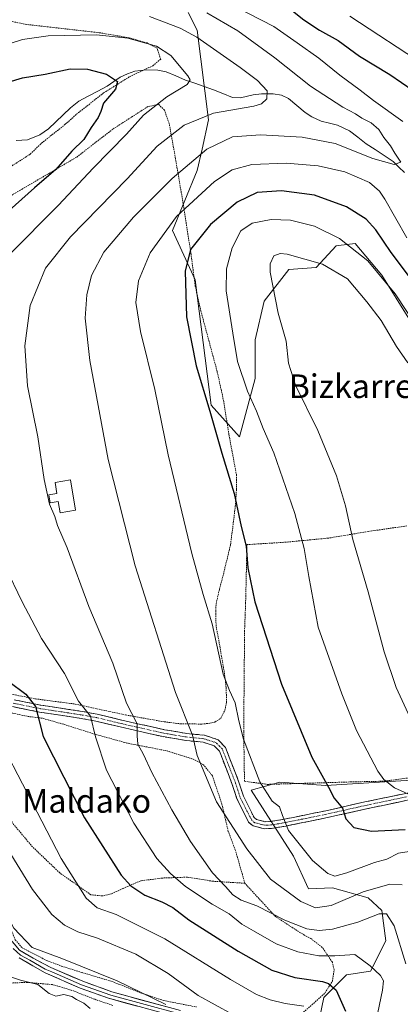
# Model space of a CAD drawing. Units: metres. Extents: x 600119 to 603548, y 4763866 to 4766230.
# Drawn here: x 601255 to 601384, y 4764679 to 4765012 of the extents above; entities that cross this region are included whole.
import ezdxf
from ezdxf.enums import TextEntityAlignment as Align

# ---------------------------------------------------------------- set-up
doc = ezdxf.new("R2010")
doc.units = ezdxf.units.M
doc.header["$MEASUREMENT"] = 0
for name, pattern in [('TRAZO_Y_PUNTO', [1, 0.5, -0.25, 0, -0.25]), ('TRAZOS', [0.75, 0.5, -0.25]), ('TRAZOSX2', [1.5, 1, -0.5])]:
    doc.linetypes.add(name, pattern=pattern)
for name, color, linetype, lineweight in [('Alambrada', 19, 'TRAZOS', 0), ('Arbolado forestal CxS', 92, 'Continuous', 0), ('Camino', 19, 'TRAZOSX2', 0), ('Camino Cxs', 19, 'Continuous', 0), ('Camino eje', 19, 'TRAZO_Y_PUNTO', 0), ('Corriente natural lineal', 142, 'Continuous', 13), ('Curva de nivel maestra', 36, 'Continuous', 30), ('Curva de nivel normal', 36, 'Continuous', 0), ('Depósito de agua', 142, 'Continuous', 0), ('Depósito de agua Cxs', 142, 'Continuous', 0), ('Layer 0', 7, 'Continuous', 0), ('Prado CxS', 92, 'Continuous', 0), ('Texto cartográfico', 19, 'Continuous', 0)]:
    doc.layers.add(name, color=color, linetype=linetype, lineweight=lineweight)
doc.styles.add('Arial', font='txt', dxfattribs={"height": 0.2})

# ---------------------------------------------------------------- blocks, each defined once
blk = doc.blocks.new('*U150')
at = {"layer": 'Arbolado forestal CxS', "color": 92, "linetype": 'Continuous', "lineweight": 0}
blk.add_polyline3d([(601405.1783, 4764881.4535, 681.1038), (601377.7693, 4764925.5943, 679.2776), (601368.7757, 4764936.3085, 679.2757), (601363.0697, 4764935.5473, 681.4436), (601362.3517, 4764935.4511, 681.6942), (601355.4985, 4764928.1653, 686.668), (601346.2383, 4764927.5019, 686.9278), (601337.8841, 4764916.7599, 684.8615), (601334.9001, 4764903.6317, 683.2622), (601334.8997, 4764890.5013, 682.1885), (601329.5279, 4764870.8083, 678.3206), (601319.9801, 4764881.5499, 676.383), (601314.6085, 4764923.9223, 677.885), (601306.8509, 4764940.6313, 673.7737), (601315.2423, 4764960.9823, 669.489), (601316.9541, 4764968.2671, 667.2978), (601319.0961, 4764978.1239, 663.4252), (601315.2429, 4765008.5507, 660.5374), (601312.2447, 4765014.5509, 662.3529)], dxfattribs=at)
blk = doc.blocks.new('*U151')
at = {"layer": 'Prado CxS', "color": 92, "linetype": 'Continuous', "lineweight": 0}
for points in [[(601312.2447, 4765014.5509, 662.3529), (601315.2429, 4765008.5507, 660.5374), (601319.0961, 4764978.1239, 663.4252), (601316.9541, 4764968.2671, 667.2978), (601315.2423, 4764960.9823, 669.489), (601306.8509, 4764940.6313, 673.7737), (601314.6085, 4764923.9223, 677.885), (601319.9801, 4764881.5499, 676.383), (601329.5279, 4764870.8083, 678.3206), (601334.8997, 4764890.5013, 682.1885), (601334.9001, 4764903.6317, 683.2622), (601337.8841, 4764916.7599, 684.8615), (601346.2383, 4764927.5019, 686.9278), (601355.4985, 4764928.1653, 686.668), (601362.3517, 4764935.4511, 681.6942), (601363.0697, 4764935.5473, 681.4436), (601368.7757, 4764936.3085, 679.2757), (601377.7693, 4764925.5943, 679.2776), (601405.1783, 4764881.4535, 681.1038)], [(601396.9631, 4764755.0335, 682.9568), (601358.7683, 4764752.6459, 675.4467), (601343.2521, 4764753.8397, 672.0117), (601333.5461, 4764751.1545, 669.1847), (601347.8219, 4764728.7099, 669.0593), (601352.9879, 4764717.6691, 666.4433), (601361.0979, 4764718.0025, 665.3365), (601373.0897, 4764714.5767, 660.8507), (601377.8009, 4764710.2939, 660.2995), (601379.0859, 4764700.0159, 658.8887), (601373.9773, 4764689.8257, 655.2455), (601365.8383, 4764688.5409, 651.8559), (601358.1281, 4764680.8309, 648.1475), (601355.9579, 4764670.4649, 647.7568), (601364.5231, 4764655.0471, 648.7946), (601377.7999, 4764651.6211, 654.1674), (601384.6513, 4764643.9123, 655.8515)]]:
    blk.add_polyline3d(points, dxfattribs=at)
blk = doc.blocks.new('*U163')
at = {"layer": 'Curva de nivel normal', "color": 36, "linetype": 'Continuous', "lineweight": 0}
blk.add_polyline3d([(601386.6, 4764895.81, 685), (601382.69, 4764901.34, 685), (601377.55, 4764910.18, 685), (601372.66, 4764916.55, 685), (601366.13, 4764924.31, 685), (601357.7, 4764929.3, 685), (601345.71, 4764932.66, 685), (601343.37, 4764932.91, 685), (601341.16, 4764932.06, 685), (601339.95, 4764929.4, 685), (601339.93, 4764926.55, 685), (601342.71, 4764912.67, 685), (601345.39, 4764903.18, 685), (601346.15, 4764895.77, 685), (601348.53, 4764888.29, 685), (601356.14, 4764872.93, 685), (601362.47, 4764857.57, 685), (601365.46, 4764847.39, 685), (601367.93, 4764836, 685), (601373.19, 4764818.24, 685), (601378.51, 4764797.94, 685), (601382.6, 4764785.9, 685), (601389.35, 4764771.19, 685)], dxfattribs=at)
blk = doc.blocks.new('*U170')
at = {"layer": 'Curva de nivel normal', "color": 36, "linetype": 'Continuous', "lineweight": 0}
blk.add_polyline3d([(601224.0943, 4764739.8327, 635), (601224.17, 4764739.85, 635), (601228.84, 4764739.49, 635), (601231.49, 4764737.28, 635), (601235.29, 4764731.54, 635), (601240.27, 4764725.7, 635), (601244.85, 4764718.7, 635), (601247.88, 4764714, 635), (601253.15, 4764704.34, 635), (601259.43, 4764697.84, 635), (601269.38, 4764694.05, 635), (601288.12, 4764686.54, 635), (601304.62, 4764678.53, 635)], dxfattribs=at)
blk = doc.blocks.new('*U174')
at = {"layer": 'Curva de nivel normal', "color": 36, "linetype": 'Continuous', "lineweight": 0}
blk.add_polyline3d([(601250, 4764732.93, 640), (601259.51, 4764717.46, 640), (601266, 4764709.02, 640), (601270.36, 4764705.41, 640), (601274.89, 4764703.16, 640), (601281.48, 4764700.92, 640), (601294.49, 4764695.53, 640), (601305.44, 4764688.96, 640), (601315.53, 4764681.5, 640), (601327.05, 4764675.2, 640)], dxfattribs=at)
blk = doc.blocks.new('*U176')
at = {"layer": 'Curva de nivel normal', "color": 36, "linetype": 'Continuous', "lineweight": 0}
blk.add_polyline3d([(601224.7907, 4764808.6861, 645), (601225.32, 4764808.82, 645), (601226.1, 4764806.07, 645), (601227.89, 4764802.7, 645), (601230.19, 4764797.26, 645), (601233.1, 4764791.31, 645), (601235.41, 4764785.91, 645), (601236.85, 4764783.2, 645), (601238.3, 4764781.05, 645), (601242.73, 4764777.81, 645), (601245.32, 4764774.68, 645), (601247.93, 4764768.94, 645), (601254.58, 4764756.26, 645), (601269.17, 4764727.93, 645), (601277.64, 4764714.57, 645), (601281.39, 4764711.29, 645), (601287.86, 4764708.97, 645), (601304.32, 4764700.77, 645), (601326.55, 4764687, 645), (601335.39, 4764681.84, 645), (601339.93, 4764680.05, 645), (601345.09, 4764678.88, 645), (601351.4, 4764677.92, 645)], dxfattribs=at)
blk = doc.blocks.new('*U186')
at = {"layer": 'Curva de nivel normal', "color": 36, "linetype": 'Continuous', "lineweight": 0}
for points in [[(601388.46, 4764730.5, 670), (601383.39, 4764729.81, 670), (601379.48, 4764727.78, 670), (601375.33, 4764726.57, 670), (601365.96, 4764723.1, 670), (601361.86, 4764721.97, 670), (601359.45, 4764722.89, 670), (601354.35, 4764727.31, 670), (601348.85, 4764734.02, 670), (601346.22, 4764737.42, 670), (601344.13, 4764742.53, 670), (601343.08, 4764745.43, 670), (601340.59, 4764747.37, 670), (601336.51, 4764753.87, 670), (601330.89, 4764768.35, 670), (601329.41, 4764774.6, 670), (601328.07, 4764780.67, 670), (601326.16, 4764784.82, 670), (601324.07, 4764790.34, 670), (601320.33, 4764807.41, 670), (601317.29, 4764817.4, 670), (601313.48, 4764831.25, 670), (601305.46, 4764864.64, 670), (601300.94, 4764886.86, 670), (601296.1, 4764906.5, 670), (601294.52, 4764916.29, 670), (601295.43, 4764923.62, 670), (601299.29, 4764933.08, 670), (601308.28, 4764945.44, 670), (601321.13, 4764957.22, 670), (601327.12, 4764961.22, 670), (601333.79, 4764962.98, 670), (601345.33, 4764963.49, 670), (601356.18, 4764962.54, 670), (601365.29, 4764960.52, 670), (601373.54, 4764956.9, 670), (601376.94, 4764954.03, 670), (601378.76, 4764951.33, 670), (601386.23, 4764938.19, 670)], [(601384.84, 4764977.59, 670), (601374.95, 4764984.69, 670), (601370.43, 4764988.16, 670), (601363.5, 4764993.3, 670), (601356.44, 4764999.09, 670), (601349.13, 4765004.26, 670), (601341.18, 4765009.79, 670), (601324.03, 4765018.58, 670)]]:
    blk.add_polyline3d(points, dxfattribs=at)
blk = doc.blocks.new('*U194')
at = {"layer": 'Curva de nivel normal', "color": 36, "linetype": 'Continuous', "lineweight": 0}
for points in [[(601376.37, 4764675.81, 655), (601378, 4764683.31, 655), (601378.38, 4764686.5, 655), (601377.35, 4764688.34, 655), (601373.82, 4764691.64, 655), (601368.62, 4764695.46, 655), (601361.82, 4764695.04, 655), (601356.48, 4764695.02, 655), (601349.36, 4764696.34, 655), (601341.97, 4764699.09, 655), (601334.32, 4764703.49, 655), (601330.42, 4764705.72, 655), (601326.1, 4764709.21, 655), (601320.38, 4764712.54, 655), (601311.27, 4764718.46, 655), (601306.18, 4764722.82, 655), (601301.61, 4764727.98, 655), (601293.81, 4764739.96, 655), (601284.55, 4764757.83, 655), (601280.88, 4764769.13, 655), (601279.18, 4764776.14, 655), (601275.07, 4764781.25, 655), (601270.33, 4764790.58, 655), (601262.6, 4764802.49, 655), (601255.95, 4764814.92, 655), (601250.25, 4764826.89, 655)], [(601251.56, 4764932.42, 655), (601268.32, 4764949.22, 655), (601280.07, 4764961.81, 655), (601291.31, 4764973.25, 655), (601297.11, 4764979.69, 655), (601304.98, 4764985.98, 655), (601311.88, 4764990.13, 655), (601312.91, 4764991.67, 655), (601312.06, 4764993.03, 655), (601306.31, 4764999.96, 655), (601301.52, 4765003.14, 655), (601291.83, 4765005.78, 655), (601281.16, 4765006.96, 655), (601264.84, 4765006.62, 655), (601256.1, 4765005.35, 655), (601251.61, 4765003.84, 655)]]:
    blk.add_polyline3d(points, dxfattribs=at)
blk = doc.blocks.new('*U199')
at = {"layer": 'Curva de nivel normal', "color": 36, "linetype": 'Continuous', "lineweight": 0}
blk.add_polyline3d([(601299.07, 4765013.14, 660), (601309.5, 4765009.18, 660), (601315.14, 4765006.19, 660), (601329.77, 4764995.83, 660), (601335.71, 4764991.43, 660), (601338.95, 4764988.02, 660), (601338.87, 4764985.22, 660), (601336.99, 4764983.52, 660), (601334.47, 4764982.73, 660), (601320.82, 4764980.41, 660), (601310.83, 4764976.34, 660), (601301.76, 4764969.19, 660), (601291.5, 4764958.22, 660), (601272.33, 4764938.56, 660), (601263.93, 4764927.9, 660), (601258.73, 4764915.23, 660), (601256.93, 4764901.56, 660), (601257.75, 4764888.02, 660), (601261.33, 4764870.74, 660), (601263.43, 4764856.36, 660), (601265.29, 4764847.95, 660), (601267.08, 4764843.74, 660), (601267.97, 4764840.8, 660), (601271.19, 4764833.2, 660), (601278.6, 4764813.26, 660), (601286.72, 4764794.12, 660), (601291.32, 4764780.58, 660), (601294.96, 4764773.59, 660), (601294.9, 4764769.53, 660), (601295.16, 4764766.68, 660), (601297.06, 4764763.16, 660), (601299.94, 4764757.04, 660), (601306.62, 4764744.39, 660), (601312.99, 4764733.76, 660), (601320.49, 4764723.12, 660), (601324.89, 4764718.47, 660), (601327.37, 4764715.69, 660), (601330.1, 4764713.88, 660), (601335.5, 4764711.96, 660), (601344.91, 4764707.03, 660), (601352.36, 4764704.08, 660), (601356.55, 4764703.58, 660), (601361.1, 4764704.02, 660), (601369.69, 4764706.44, 660), (601376.88, 4764709.24, 660), (601379.4, 4764709.2, 660), (601381.96, 4764705.12, 660), (601385.9, 4764692.31, 660)], dxfattribs=at)
blk = doc.blocks.new('*U200')
at = {"layer": 'Curva de nivel normal', "color": 36, "linetype": 'Continuous', "lineweight": 0}
blk.add_polyline3d([(601250.44, 4764688.42, 630), (601255.45, 4764686.76, 630), (601261.28, 4764685.27, 630), (601265.12, 4764682.18, 630), (601267.38, 4764681.33, 630), (601270.16, 4764681.9, 630), (601272.81, 4764681.26, 630), (601274.36, 4764680.14, 630), (601276.87, 4764678.98, 630), (601279.03, 4764677.14, 630)], dxfattribs=at)
blk = doc.blocks.new('*U203')
at = {"layer": 'Curva de nivel normal', "color": 36, "linetype": 'Continuous', "lineweight": 0}
blk.add_polyline3d([(601384.63, 4764719.01, 665), (601380.5, 4764719.22, 665), (601371.41, 4764716.63, 665), (601360.62, 4764712.04, 665), (601355.3, 4764711.2, 665), (601350.37, 4764713.44, 665), (601340.06, 4764720.95, 665), (601332.03, 4764731.24, 665), (601321.76, 4764747.14, 665), (601315.28, 4764762.87, 665), (601313.62, 4764769.75, 665), (601307.9, 4764784.21, 665), (601294.27, 4764827.1, 665), (601285.16, 4764863.13, 665), (601278.89, 4764896.65, 665), (601277.38, 4764910.99, 665), (601277.86, 4764918.9, 665), (601279.42, 4764925.44, 665), (601283.66, 4764933.36, 665), (601293.7, 4764945.2, 665), (601306.83, 4764958.29, 665), (601318.49, 4764968.16, 665), (601327.17, 4764972.4, 665), (601336.73, 4764973.08, 665), (601350.84, 4764972.24, 665), (601362.02, 4764970.09, 665), (601374.71, 4764965.11, 665), (601381.98, 4764963.06, 665), (601384.16, 4764963.82, 665), (601382.15, 4764966.89, 665), (601380.71, 4764969.37, 665), (601378.46, 4764972.2, 665), (601376.72, 4764974.92, 665), (601374.15, 4764977.1, 665), (601370.99, 4764978.72, 665), (601368.89, 4764980.24, 665), (601364.54, 4764982.41, 665), (601353.67, 4764989.54, 665), (601341.54, 4764999.14, 665), (601329.04, 4765008.28, 665), (601318.49, 4765014.36, 665)], dxfattribs=at)
blk = doc.blocks.new('*U209')
at = {"layer": 'Curva de nivel normal', "color": 36, "linetype": 'Continuous', "lineweight": 0}
for points in [[(601387.85, 4764749.31, 680), (601382.1, 4764751.88, 680), (601378.42, 4764754.75, 680), (601376.41, 4764757.52, 680), (601369.19, 4764771.3, 680), (601364.22, 4764783.71, 680), (601356.24, 4764806.34, 680), (601353, 4764823.52, 680), (601351.48, 4764832.93, 680), (601348.3, 4764844.85, 680), (601341.15, 4764865.31, 680), (601337.61, 4764873.62, 680), (601335.31, 4764879.43, 680), (601332.29, 4764886.28, 680), (601328.85, 4764896.33, 680), (601327.28, 4764905.85, 680), (601325.12, 4764920.19, 680), (601325.2, 4764927.64, 680), (601327.12, 4764934.85, 680), (601330.06, 4764940.55, 680), (601333.87, 4764943.12, 680), (601340.27, 4764944.34, 680), (601346.82, 4764944.12, 680), (601355.01, 4764942.19, 680), (601363.47, 4764937.98, 680), (601373.06, 4764930.36, 680), (601382.27, 4764919.23, 680), (601389.96, 4764907.54, 680)], [(601392.74, 4764996.29, 680), (601366.98, 4765013.3, 680)]]:
    blk.add_polyline3d(points, dxfattribs=at)
blk = doc.blocks.new('*U215')
at = {"layer": 'Curva de nivel maestra', "color": 36, "linetype": 'Continuous', "lineweight": 30}
for points in [[(601347.54, 4765015.06, 675), (601351.4, 4765011.99, 675), (601356.61, 4765008.5, 675), (601363.02, 4765004.99, 675), (601370.18, 4764999.7, 675), (601380.45, 4764993.5, 675), (601388.35, 4764988.05, 675)], [(601386.8, 4764925.38, 675), (601380.96, 4764933.18, 675), (601375.77, 4764940.86, 675), (601372.41, 4764944.56, 675), (601365.83, 4764948.72, 675), (601354.98, 4764952.6, 675), (601343.79, 4764954.14, 675), (601335.57, 4764953.5, 675), (601328.82, 4764950.28, 675), (601319.71, 4764942.73, 675), (601313.03, 4764934.19, 675), (601311.22, 4764926.87, 675), (601311.63, 4764911.38, 675), (601314.93, 4764894.88, 675), (601319.57, 4764879.49, 675), (601323.61, 4764865.24, 675), (601327.79, 4764851.57, 675), (601330.2, 4764840.4, 675), (601331.82, 4764833.74, 675), (601332.35, 4764826.45, 675), (601334.82, 4764814.92, 675), (601343.85, 4764786.95, 675), (601354.04, 4764762.26, 675), (601359.67, 4764752.1, 675), (601361.68, 4764748.36, 675), (601364.4, 4764745.04, 675), (601365.62, 4764741.39, 675), (601368.33, 4764738.44, 675), (601374.25, 4764737.16, 675), (601385.71, 4764737.72, 675)]]:
    blk.add_polyline3d(points, dxfattribs=at)
blk = doc.blocks.new('*U224')
at = {"layer": 'Curva de nivel maestra', "color": 36, "linetype": 'Continuous', "lineweight": 30}
blk.add_polyline3d([(601222.6461, 4764824.3534, 650), (601231.76, 4764814.02, 650), (601244.25, 4764796.33, 650), (601251.47, 4764787.88, 650), (601257.23, 4764783.65, 650), (601260.54, 4764779.45, 650), (601263.13, 4764769.22, 650), (601277.06, 4764741.7, 650), (601289.57, 4764722.26, 650), (601292.75, 4764718.73, 650), (601297.55, 4764715.56, 650), (601303.33, 4764713.28, 650), (601306.96, 4764711.31, 650), (601312.42, 4764707.17, 650), (601329.13, 4764696.51, 650), (601340.52, 4764690.14, 650), (601348.29, 4764687.66, 650), (601357.68, 4764686.29, 650), (601359.72, 4764685.66, 650), (601362.35, 4764683.34, 650), (601365.44, 4764676.28, 650)], dxfattribs=at)

msp = doc.modelspace()

# ---------------------------------------------------------------- linework, layer by layer
at = {"layer": 'Alambrada', "color": 19, "linetype": 'TRAZOS', "lineweight": 0}
for points in [[(601172.85, 4764929.74, 638.74), (601174.35, 4764926.8, 638.84), (601191.98, 4764927.46, 639.69), (601197.01, 4764927.92, 639.69), (601202.3, 4764929.63, 640.32), (601214.23, 4764937.1, 641.4), (601234.23, 4764950.89, 643.87), (601258.73, 4764966.52, 645.79), (601262.57, 4764970.27, 645.74), (601270.61, 4764976.64, 646.98), (601273.37, 4764979.12, 647.48), (601274.39, 4764980.04, 647.71), (601283.57, 4764987.26, 649.13), (601292.37, 4764992.74, 650.61), (601300.23, 4764996.44, 652.18), (601302.89, 4764998.71, 653.13), (601301.71, 4765002.39, 653.95), (601298.3, 4765004.19, 654.31), (601292.21, 4765005.93, 654.53), (601282.1, 4765007.67, 654.98), (601257.53, 4765010.46, 657.47), (601249.29, 4765012.08, 659.5)], [(601249.26, 4764784.19, 647.92), (601260.48, 4764782.03, 650.16), (601273.96, 4764780.26, 653.83), (601290.99, 4764776.57, 659.15), (601304.1, 4764774.25, 662.84), (601309.53, 4764773.57, 664.39), (601316.85, 4764773.49, 666.26), (601319.53, 4764773.76, 667), (601321.27, 4764774.18, 667.48), (601323.28, 4764775.45, 667.94), (601324.64, 4764778.17, 668.49), (601325.19, 4764780.83, 669.04), (601325.07, 4764785.89, 669.7), (601324.42, 4764791.11, 670.01), (601323.51, 4764796.38, 670.12), (601322.62, 4764801.57, 670.25), (601321.64, 4764806.76, 670.56), (601321.53, 4764811.85, 670.77), (601321.65, 4764814.23, 670.85), (601322.77, 4764819.13, 671.63), (601324.12, 4764824.18, 672.45), (601326.54, 4764834.24, 674.07), (601327.21, 4764839.43, 673.93), (601328.15, 4764847.21, 674.69), (601328.55, 4764852.91, 675.15), (601328.6, 4764857.62, 675.66), (601326.01, 4764871.5, 675.89), (601324.25, 4764882.72, 676.65), (601322.03, 4764892.85, 677.11), (601316.51, 4764913.4, 676.08), (601314.6, 4764921.83, 676.13), (601313.17, 4764932.57, 675.87), (601310.51, 4764949.77, 669.82), (601308.05, 4764964.26, 663.01), (601305.78, 4764976.83, 658.73), (601304.19, 4764981.44, 656.15), (601302.19, 4764983.38, 654.77), (601298.53, 4764982.62, 654.03), (601286.71, 4764975.02, 653.04), (601274.38, 4764965.48, 650.77), (601256.03, 4764954.72, 648.39), (601240.82, 4764945.83, 646.89)], [(601386.26, 4764840.63, 689.39), (601373.14, 4764838.71, 686.52), (601359.69, 4764836.47, 682.52), (601345.32, 4764835.1, 678.4), (601332.09, 4764834.26, 675.12), (601331.84, 4764822.38, 674.54), (601331.65, 4764814.44, 674.06), (601331.3, 4764805.21, 673.44), (601331, 4764771.02, 669.97), (601331.27, 4764754.13, 668.51), (601338.96, 4764753.06, 670.29), (601353.46, 4764753.47, 673.53), (601367.25, 4764753.89, 676.96), (601378.58, 4764754.13, 679.82), (601396.44, 4764756.56, 683.72)], [(601331.39, 4764719.57, 662.3), (601328.23, 4764730.65, 663.64), (601325.78, 4764737.11, 664.27), (601323.65, 4764746.3, 665.38), (601320.4, 4764755.96, 665.73), (601317.41, 4764759.68, 665.26), (601314.14, 4764761.52, 664.43), (601304.92, 4764764.43, 662.11), (601291.44, 4764767.06, 658.32), (601280.65, 4764770.04, 654.89), (601270.05, 4764773.4, 652.2), (601262.85, 4764775.47, 650.22), (601257.67, 4764776.11, 649.01), (601252.76, 4764777.22, 647.89), (601248.73, 4764779.08, 646.77), (601241.28, 4764780.91, 645.12), (601233.32, 4764781.11, 643.86), (601228.85, 4764780.32, 642.92), (601227.66, 4764779.08, 642.5), (601227.35, 4764775.66, 641.64), (601228.4, 4764773.34, 641.37), (601235.03, 4764760.96, 640.04), (601238.23, 4764754.07, 638.94)], [(601331.39, 4764719.57, 662.3), (601320.6, 4764720.24, 658.65), (601311.98, 4764721.64, 656.47), (601303.53, 4764721.34, 653.82), (601296.12, 4764720.39, 651.4), (601290.06, 4764717.79, 649), (601286.21, 4764715.97, 647.18), (601283.23, 4764715.26, 646.29), (601279.26, 4764715.67, 645.55), (601268.73, 4764723.07, 643.73), (601259.51, 4764731.89, 642.67), (601253.09, 4764739.51, 641.76), (601247.89, 4764748.59, 641.31), (601241.82, 4764754.85, 640.02), (601238.23, 4764754.07, 638.94)], [(601238.23, 4764754.07, 638.94), (601240.17, 4764748.9, 639.01), (601244.84, 4764734.57, 638.33), (601246.11, 4764729.11, 637.87), (601247.71, 4764719.4, 636.1), (601250.76, 4764707.61, 635.17), (601253.66, 4764700.42, 633.93), (601255.98, 4764697.69, 634.05), (601264.34, 4764693.38, 633.11), (601269.32, 4764691.51, 633.38), (601276.33, 4764689.31, 633.82), (601286.32, 4764686.33, 634.29), (601296.37, 4764682.36, 634.72), (601303.87, 4764679.84, 635.39), (601314.98, 4764677.67, 637.79)], [(601347.32, 4764672.4, 643.16), (601354.67, 4764678.88, 645.32), (601358.53, 4764682.46, 647.96), (601361.01, 4764686.36, 650.05), (601361.62, 4764690.26, 651.9), (601361.03, 4764692.8, 653.39), (601357.59, 4764697.86, 656.78), (601353.71, 4764700.83, 658.41), (601350.22, 4764702.76, 658.92), (601341.82, 4764708.26, 659.55), (601331.39, 4764719.57, 662.3)], [(601286.64, 4764678.21, 631.4), (601280.55, 4764680.27, 630.8), (601272.62, 4764683.38, 630.6), (601266.28, 4764685.24, 630.7), (601257.69, 4764685.98, 629.99), (601252.96, 4764685.83, 629.55), (601247.35, 4764684.84, 628.96), (601243.05, 4764683.55, 628.39), (601239.29, 4764680.83, 627.68), (601236.02, 4764676.1, 626.82)]]:
    msp.add_polyline3d(points, dxfattribs=at)
at = {"layer": 'Arbolado forestal CxS', "color": 92, "linetype": 'Continuous', "lineweight": 0}
for points in [[(601312.24, 4765014.55, 662.35), (601315.24, 4765008.55, 660.54), (601319.1, 4764978.12, 663.43), (601316.95, 4764968.27, 667.3), (601315.24, 4764960.98, 669.49), (601306.85, 4764940.63, 673.77), (601314.61, 4764923.92, 677.88), (601319.98, 4764881.55, 676.38), (601329.53, 4764870.81, 678.32), (601334.9, 4764890.5, 682.19), (601334.9, 4764903.63, 683.26), (601337.88, 4764916.76, 684.86), (601346.24, 4764927.5, 686.93), (601355.5, 4764928.17, 686.67), (601362.35, 4764935.45, 681.69), (601363.07, 4764935.55, 681.44), (601368.78, 4764936.31, 679.28), (601377.77, 4764925.59, 679.28), (601405.18, 4764881.45, 681.1), (601428.73, 4764851.03, 681.62), (601434.56, 4764831.42, 686.17), (601459.63, 4764803.37, 687.28), (601495.15, 4764758.26, 692.8), (601493.86, 4764751.84, 696.02)], [(601384.65, 4764643.91, 655.85), (601377.8, 4764651.62, 654.17), (601364.52, 4764655.05, 648.79), (601355.96, 4764670.46, 647.76), (601358.13, 4764680.83, 648.15), (601365.84, 4764688.54, 651.86), (601373.98, 4764689.83, 655.25), (601379.09, 4764700.02, 658.89), (601377.8, 4764710.29, 660.3), (601373.09, 4764714.58, 660.85), (601361.1, 4764718, 665.34), (601352.99, 4764717.67, 666.44), (601347.82, 4764728.71, 669.06), (601333.55, 4764751.15, 669.18), (601343.25, 4764753.84, 672.01), (601358.77, 4764752.65, 675.45), (601396.96, 4764755.03, 682.96)], [(601396.96, 4764755.03, 682.96), (601358.77, 4764752.65, 675.45), (601343.25, 4764753.84, 672.01), (601333.55, 4764751.15, 669.18), (601347.82, 4764728.71, 669.06), (601352.99, 4764717.67, 666.44), (601361.1, 4764718, 665.34), (601373.09, 4764714.58, 660.85), (601377.8, 4764710.29, 660.3), (601379.09, 4764700.02, 658.89), (601373.98, 4764689.83, 655.25), (601365.84, 4764688.54, 651.86), (601358.13, 4764680.83, 648.15), (601355.96, 4764670.46, 647.76), (601364.52, 4764655.05, 648.79), (601377.8, 4764651.62, 654.17), (601384.65, 4764643.91, 655.85)]]:
    msp.add_polyline3d(points, dxfattribs=at)
at = {"layer": 'Camino', "color": 19, "linetype": 'TRAZOSX2', "lineweight": 0}
for points in [[(601253.24, 4764781.72), (601262.32, 4764779.89), (601276.33, 4764777.76), (601281.39, 4764776.84), (601289.76, 4764774.82), (601304.24, 4764771.56), (601311.69, 4764770.29), (601317.74, 4764769.71), (601322.33, 4764768.18), (601324.82, 4764765.58), (601329.38, 4764753.85), (601330.94, 4764749.08), (601334.52, 4764741.8), (601335.28, 4764741.18), (601338.3, 4764740.42), (601340.11, 4764740.49), (601344.79, 4764741.28), (601358.84, 4764744.13), (601372.55, 4764747.22), (601403.72, 4764753.74)], [(601404.06, 4764751.37), (601373.06, 4764744.89), (601359.34, 4764741.8), (601345.23, 4764738.94), (601340.36, 4764738.12), (601338.05, 4764738.03), (601334.18, 4764739), (601332.61, 4764740.29), (601328.72, 4764748.18), (601327.14, 4764753.05), (601322.78, 4764764.28), (601321.02, 4764766.11), (601317.24, 4764767.37), (601311.38, 4764767.93), (601303.78, 4764769.22), (601289.22, 4764772.5), (601280.89, 4764774.51), (601275.93, 4764775.41), (601261.9, 4764777.54), (601252.71, 4764779.39)]]:
    msp.add_lwpolyline(points, dxfattribs=at)
at = {"layer": 'Camino Cxs', "color": 19, "linetype": 'Continuous', "lineweight": 0}
for points in [[(601253.24, 4764781.72, 648.38), (601257.78, 4764780.81, 649.35), (601262.32, 4764779.89, 650.3), (601266.99, 4764779.18, 651.22), (601271.66, 4764778.47, 652.36), (601276.33, 4764777.76, 654.21), (601278.86, 4764777.3, 655.11), (601281.39, 4764776.84, 655.93), (601285.58, 4764775.83, 657.2), (601289.76, 4764774.82, 658.18), (601294.59, 4764773.73, 659.34), (601299.41, 4764772.65, 660.91), (601304.24, 4764771.56, 662.51), (601307.97, 4764770.93, 663.48), (601311.69, 4764770.29, 664.27), (601314.72, 4764770, 665.13), (601317.74, 4764769.71, 665.95), (601322.33, 4764768.18, 666.98), (601324.82, 4764765.58, 667.58), (601326.34, 4764761.67, 667.74), (601327.86, 4764757.76, 668.01), (601329.38, 4764753.85, 668.15), (601330.16, 4764751.47, 668.02), (601330.94, 4764749.08, 667.89), (601332.73, 4764745.44, 667.63), (601334.52, 4764741.8, 667.44), (601335.28, 4764741.18, 667.53), (601338.3, 4764740.42, 668.18), (601340.11, 4764740.49, 668.64), (601344.79, 4764741.28, 669.94), (601349.47, 4764742.23, 671.04), (601354.16, 4764743.18, 672.15), (601358.84, 4764744.13, 673.4), (601363.41, 4764745.16, 674.66), (601367.98, 4764746.19, 675.77), (601372.55, 4764747.22, 676.79), (601377, 4764748.15, 677.55), (601381.46, 4764749.08, 678.72), (601385.91, 4764750.01, 679.74)], [(601386.35, 4764747.67, 679.18), (601381.92, 4764746.74, 678.41), (601377.49, 4764745.82, 677.46), (601373.06, 4764744.89, 676.71), (601368.49, 4764743.86, 675.61), (601363.91, 4764742.83, 674.46), (601359.34, 4764741.8, 673.45), (601354.64, 4764740.85, 672.19), (601349.93, 4764739.89, 670.83), (601345.23, 4764738.94, 669.87), (601340.36, 4764738.12, 668.48), (601338.05, 4764738.03, 667.77), (601334.18, 4764739, 666.84), (601332.61, 4764740.29, 666.66), (601330.67, 4764744.24, 666.86), (601328.72, 4764748.18, 667.33), (601327.93, 4764750.62, 667.53), (601327.14, 4764753.05, 667.7), (601325.69, 4764756.79, 667.42), (601324.23, 4764760.54, 667.27), (601322.78, 4764764.28, 667.17), (601321.02, 4764766.11, 666.71), (601317.24, 4764767.37, 665.63), (601314.31, 4764767.65, 664.74), (601311.38, 4764767.93, 663.84), (601307.58, 4764768.58, 662.86), (601303.78, 4764769.22, 662.08), (601298.93, 4764770.31, 660.85), (601294.07, 4764771.41, 659.26), (601289.22, 4764772.5, 657.58), (601285.06, 4764773.51, 656.21), (601280.89, 4764774.51, 655.19), (601278.41, 4764774.96, 654.57), (601275.93, 4764775.41, 653.87), (601271.25, 4764776.12, 652.36), (601266.58, 4764776.83, 651.06), (601261.9, 4764777.54, 649.99), (601257.31, 4764778.47, 648.98), (601252.71, 4764779.39, 648.12)]]:
    msp.add_polyline3d(points, dxfattribs=at)
at = {"layer": 'Camino eje', "color": 19, "linetype": 'TRAZO_Y_PUNTO', "lineweight": 0}
msp.add_lwpolyline([(601388.31, 4764749.3), (601372.81, 4764746.06), (601359.09, 4764742.97), (601352.07, 4764741.54), (601345.01, 4764740.11), (601340.24, 4764739.31), (601338.18, 4764739.23), (601334.73, 4764740.09), (601333.76, 4764740.89), (601331.62, 4764744.99), (601329.83, 4764748.63), (601329.04, 4764751.07), (601328.26, 4764753.45), (601326.08, 4764759.07), (601323.8, 4764764.93), (601322.92, 4764765.85), (601321.68, 4764767.15), (601317.49, 4764768.54), (601311.54, 4764769.11), (601307.74, 4764769.76), (601304.01, 4764770.39), (601289.49, 4764773.66), (601281.14, 4764775.68), (601276.13, 4764776.59), (601262.11, 4764778.72), (601252.98, 4764780.56)], dxfattribs=at)
at = {"layer": 'Corriente natural lineal', "color": 142, "linetype": 'Continuous', "lineweight": 13}
msp.add_polyline3d([(601253.96, 4764971.1, 645.11), (601257.84, 4764971.38, 645.34), (601261.98, 4764973.04, 645.59), (601264.97, 4764975.08, 645.97), (601267.43, 4764977.47, 646.38), (601269.9, 4764979.86, 646.83), (601272.37, 4764982.25, 647.21), (601275.22, 4764984.48, 647.63), (601278.4, 4764986.18, 648.33), (601281.58, 4764987.89, 648.67), (601284.76, 4764989.59, 649.29), (601286.98, 4764991.08, 649.76), (601289.2, 4764992.56, 650.17), (601291.65, 4764993.77, 650.53), (601294.17, 4764994.69, 650.96), (601298.01, 4764995.08, 651.6), (601301.92, 4764994.95, 652.38), (601304.72, 4764994.43, 653.05), (601307.99, 4764993.03, 654.06), (601311.25, 4764991.62, 655.41), (601314.42, 4764990.54, 656.67), (601317.59, 4764989.45, 657.73), (601320.76, 4764988.36, 658.42), (601323.99, 4764987.05, 658.88), (601327.23, 4764985.73, 659), (601329.89, 4764985.56, 658.8), (601334.18, 4764986.61, 659.04), (601337.05, 4764986.95, 659.5), (601340.97, 4764986.98, 660.74), (601343.8, 4764986.56, 661.48), (601346.2, 4764985.39, 662.08), (601348.99, 4764983, 662.89), (601351.78, 4764980.61, 663.57), (601354.06, 4764979.14, 663.95), (601357.27, 4764977.66, 664.38), (601360, 4764977.01, 664.13), (601362.74, 4764976.36, 663.72), (601366.78, 4764974.47, 662.77), (601369.65, 4764972.26, 662.9), (601372.51, 4764970.06, 663.05), (601375.54, 4764968.06, 663.53), (601378.58, 4764966.06, 665.09), (601381.62, 4764964.06, 665.81), (601383.53, 4764962.16, 665.96), (601385.45, 4764960.27, 665.7)], dxfattribs=at)
at = {"layer": 'Curva de nivel maestra', "color": 36, "linetype": 'Continuous', "lineweight": 30}
msp.add_polyline3d([(601245.15, 4764989.12, 650), (601256.06, 4764992.43, 650), (601263.76, 4764993.58, 650), (601272.22, 4764995.4, 650), (601278.09, 4764995.37, 650), (601284.52, 4764993.66, 650), (601288.24, 4764991.16, 650), (601287.6, 4764988.51, 650), (601283.59, 4764983.82, 650), (601282.64, 4764980.97, 650), (601281.72, 4764978.92, 650), (601279.32, 4764975.61, 650), (601276.85, 4764971.5, 650), (601272.84, 4764967.51, 650), (601267.35, 4764961.28, 650), (601260.16, 4764955.11, 650), (601246.05, 4764942.59, 650)], dxfattribs=at)
at = {"layer": 'Depósito de agua', "color": 142, "linetype": 'Continuous', "lineweight": 0}
msp.add_polyline3d([(601272.41, 4764856.16, 662.01), (601274.07, 4764845.91, 661.55), (601268.82, 4764845.04, 660.41), (601268.2, 4764848.9, 660.68), (601265.5, 4764848.46, 659.97), (601265.07, 4764851.1, 660.08), (601267.75, 4764851.54, 660.8), (601267.14, 4764855.29, 660.88), (601272.41, 4764856.16, 662.01)], dxfattribs=at)
at = {"layer": 'Depósito de agua Cxs', "color": 142, "linetype": 'Continuous', "lineweight": 0}
msp.add_polyline3d([(601272.41, 4764856.16, 662.01), (601274.07, 4764845.91, 661.55), (601268.82, 4764845.04, 660.41), (601268.2, 4764848.9, 660.68), (601265.5, 4764848.46, 659.97), (601265.07, 4764851.1, 660.08), (601267.75, 4764851.54, 660.8), (601267.14, 4764855.29, 660.88), (601272.41, 4764856.16, 662.01)], close=True, dxfattribs=at)
at = {"layer": 'Layer 0', "linetype": 'Continuous', "lineweight": 0}
for points in [[(601309.56, 4764676.47), (601286.39, 4764682.77), (601286.4, 4764682.79), (601276.51, 4764686.35), (601265.67, 4764691.04), (601259.7, 4764694.22), (601255.13, 4764696.92), (601251.53, 4764701.2), (601248.73, 4764706.42), (601248.35, 4764708.16), (601246.78, 4764716.89), (601245.45, 4764726.73), (601244.33, 4764731.78), (601238.3, 4764750.01), (601236.26, 4764755.28), (601232.56, 4764763.18), (601228.78, 4764769.67), (601225.73, 4764773.99), (601222.4, 4764777.36)], [(601252.95, 4764697.48), (601255.39, 4764695.23), (601258.61, 4764693.47), (601263.8, 4764690.52), (601266.06, 4764689.54), (601276.07, 4764685.21), (601285.99, 4764681.64), (601309.25, 4764675.31)], [(601255.01, 4764694.3), (601259.66, 4764691.56), (601263.77, 4764689.2), (601275.62, 4764684.07), (601285.57, 4764680.49), (601285.58, 4764680.51), (601285.67, 4764680.48), (601308.85, 4764674.18)]]:
    msp.add_lwpolyline(points, dxfattribs=at)
for points in [[(601294.94, 4764677.96, 632.72), (601290.31, 4764679.22, 632.34), (601285.67, 4764680.48, 631.85), (601285.58, 4764680.51, 631.84), (601285.57, 4764680.49, 631.84), (601282.25, 4764681.68, 631.48), (601278.94, 4764682.88, 631.54), (601275.62, 4764684.07, 631.61), (601271.67, 4764685.78, 631.18), (601267.72, 4764687.49, 631.45), (601263.77, 4764689.2, 631.45), (601259.66, 4764691.56, 631.72), (601257.34, 4764692.93, 632.18), (601255.01, 4764694.3, 632.68)], [(601255.13, 4764696.92, 633.52), (601257.41, 4764695.57, 633.35), (601259.7, 4764694.22, 632.69), (601262.68, 4764692.63, 632.33), (601265.67, 4764691.04, 632.57), (601269.28, 4764689.48, 632.37), (601272.9, 4764687.91, 632.27), (601276.51, 4764686.35, 632.69), (601279.81, 4764685.16, 632.66), (601283.1, 4764683.98, 632.5), (601286.4, 4764682.79, 632.75), (601286.39, 4764682.77, 632.74), (601291.03, 4764681.51, 633.43), (601295.66, 4764680.25, 633.71), (601300.3, 4764678.99, 633.95), (601304.93, 4764677.73, 634.74)]]:
    msp.add_polyline3d(points, dxfattribs=at)
at = {"layer": 'Prado CxS', "color": 92, "linetype": 'Continuous', "lineweight": 0}
for points in [[(601312.24, 4765014.55, 662.35), (601315.24, 4765008.55, 660.54), (601319.1, 4764978.12, 663.43), (601316.95, 4764968.27, 667.3), (601315.24, 4764960.98, 669.49), (601306.85, 4764940.63, 673.77), (601314.61, 4764923.92, 677.88), (601319.98, 4764881.55, 676.38), (601329.53, 4764870.81, 678.32), (601334.9, 4764890.5, 682.19), (601334.9, 4764903.63, 683.26), (601337.88, 4764916.76, 684.86), (601346.24, 4764927.5, 686.93), (601355.5, 4764928.17, 686.67), (601362.35, 4764935.45, 681.69), (601363.07, 4764935.55, 681.44), (601368.78, 4764936.31, 679.28), (601377.77, 4764925.59, 679.28), (601405.18, 4764881.45, 681.1), (601428.73, 4764851.03, 681.62), (601434.56, 4764831.42, 686.17), (601459.63, 4764803.37, 687.28), (601495.15, 4764758.26, 692.8), (601493.86, 4764751.84, 696.02)], [(601396.96, 4764755.03, 682.96), (601358.77, 4764752.65, 675.45), (601343.25, 4764753.84, 672.01), (601333.55, 4764751.15, 669.18), (601347.82, 4764728.71, 669.06), (601352.99, 4764717.67, 666.44), (601361.1, 4764718, 665.34), (601373.09, 4764714.58, 660.85), (601377.8, 4764710.29, 660.3), (601379.09, 4764700.02, 658.89), (601373.98, 4764689.83, 655.25), (601365.84, 4764688.54, 651.86), (601358.13, 4764680.83, 648.15), (601355.96, 4764670.46, 647.76), (601364.52, 4764655.05, 648.79), (601377.8, 4764651.62, 654.17), (601384.65, 4764643.91, 655.85)]]:
    msp.add_polyline3d(points, dxfattribs=at)

# ---------------------------------------------------------------- block references
at = {"layer": 'Arbolado forestal CxS', "color": 92, "linetype": 'Continuous', "lineweight": 0}
msp.add_blockref('*U150', (0, 0), dxfattribs=at)
at = {"layer": 'Curva de nivel maestra', "color": 36, "linetype": 'Continuous', "lineweight": 30}
for name in ['*U215', '*U224']:
    msp.add_blockref(name, (0, 0), dxfattribs=at)
at = {"layer": 'Curva de nivel normal', "color": 36, "linetype": 'Continuous', "lineweight": 0}
for name in ['*U163', '*U209', '*U186', '*U203', '*U199', '*U194', '*U176', '*U174', '*U200', '*U170']:
    msp.add_blockref(name, (0, 0), dxfattribs=at)
at = {"layer": 'Prado CxS', "color": 92, "linetype": 'Continuous', "lineweight": 0}
msp.add_blockref('*U151', (0, 0), dxfattribs=at)

# ---------------------------------------------------------------- texts
at = {"layer": 'Texto cartográfico', "color": 19, "linetype": 'Continuous', "lineweight": 0, "style": 'Arial'}
for s, p in [('Bizkarreko', (601373.57, 4764887.92)), ('Maldako', (601277.84, 4764747.45))]:
    msp.add_text(s, height=8, dxfattribs=at).set_placement(p, align=Align.MIDDLE_CENTER)

doc.saveas('drawing.dxf')
